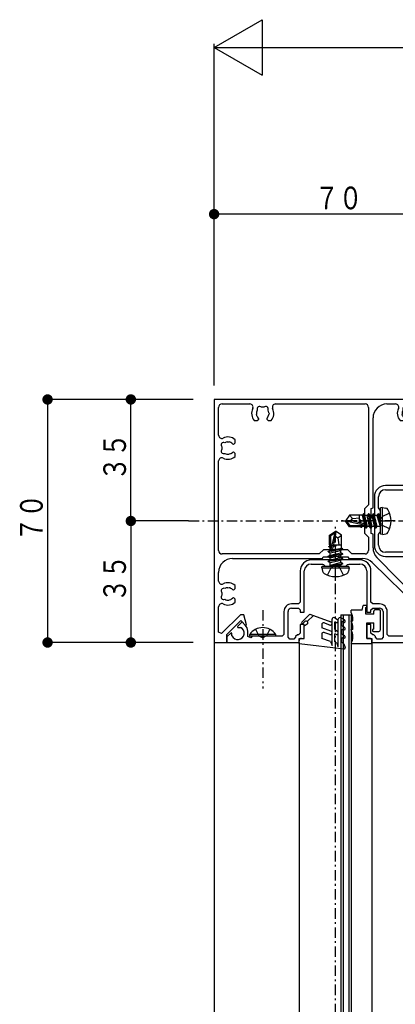
# Model space of a CAD drawing. Extents: x 0 to 1386, y 0 to 2245.
# Drawn here: x 644 to 752, y 1419 to 1702 of the extents above; entities that cross this region are included whole.
import ezdxf

# ---------------------------------------------------------------- set-up
doc = ezdxf.new("R2010")
doc.units = 0
doc.linetypes.add('HASENP', pattern=[3.5, 2.5, -1])
doc.linetypes.add('ITTENSAP', pattern=[5.5, 3, -1, 0.5, -1])
for name, color, linetype in [('YKK_11', 7, 'CONTINUOUS'), ('YKK_12', 2, 'CONTINUOUS'), ('YKK_13', 4, 'CONTINUOUS'), ('YKK_D', 6, 'CONTINUOUS')]:
    doc.layers.add(name, color=color, linetype=linetype)
doc.styles.get("Standard").update_dxf_attribs({"font": 'txt', "bigfont": 'BIGFONT'})

# ---------------------------------------------------------------- blocks, each defined once
blk = doc.blocks.new('YKKAP-40')
at = {"layer": 'YKK_11'}
for p, q in [((11.1, 0), (10.507593, -0.592407)), ((11.9, 0), (11.1, 0)), ((11.9, -10.4), (11.9, 0)), ((10.507593, -0.592407), (10.558733, -0.71587)), ((10.558733, -0.71587), (10.949815, -0.71587)), ((9.592407, -1.507593), (8.925, -2.175)), ((8.925, -2.175), (9.383883, -2.633884)), ((9.71587, -1.558733), (9.592407, -1.507593)), ((9.71587, -1.949815), (9.71587, -1.558733)), ((10.267767, -3), (11.046447, -3)), ((11.223223, -3.426777), (11, -3.65)), ((11, -3.65), (11, -5)), ((11.046447, -3), (11.223223, -3.426777)), ((11, -5), (11.15, -5)), ((11.15, -5.3), (11, -5.3)), ((11, -5.3), (11, -7.95)), ((11.15, -5), (11.15, -5.3)), ((10.75, -8.2), (7.45, -8.2)), ((11, -7.95), (10.75, -8.2)), ((6.35, -9.3), (6.35, -10.3)), ((6.95, -10.3), (6.95, -9.3)), ((7.45, -8.8), (11.15, -8.8)), ((11.05, -9.9), (10.8, -10.15)), ((11.15, -9.9), (11.05, -9.9)), ((11.15, -8.8), (11.4, -9.05)), ((11.4, -9.65), (11.15, -9.9)), ((11.4, -9.05), (11.4, -9.65)), ((6.1, -10.55), (1.6, -10.55)), ((1.6, -11.15), (7.55, -11.15)), ((6.35, -10.3), (6.1, -10.55)), ((7.2, -10.55), (6.95, -10.3)), ((7.55, -10.55), (7.2, -10.55)), ((7.55, -11.15), (7.55, -10.55)), ((10.55, -10.55), (9.3, -10.55)), ((9.3, -10.55), (9.3, -11.15)), ((9.3, -11.15), (11.3, -11.15)), ((10.8, -10.3), (10.55, -10.55)), ((10.8, -10.15), (10.8, -10.3)), ((11.3, -11.15), (11.3, -10.4)), ((11.3, -10.4), (11.9, -10.4)), ((0, -12.15), (0, -19.15)), ((0.6, -13.746447), (0.6, -12.15)), ((0.673223, -13.923223), (0.6, -13.746447)), ((0.9, -14.15), (0.673223, -13.923223)), ((0.9, -15.5), (0.9, -14.15)), ((0.75, -15.8), (0.75, -15.5)), ((0.75, -15.5), (0.9, -15.5)), ((0.9, -15.8), (0.75, -15.8)), ((0.9, -17.15), (0.9, -15.8)), ((0.6, -17.553553), (0.673223, -17.376777)), ((0.6, -19.15), (0.6, -17.553553)), ((0.673223, -17.376777), (0.9, -17.15)), ((7.55, -20.15), (1.6, -20.15)), ((1.6, -20.75), (6.1, -20.75)), ((6.1, -20.75), (6.35, -21)), ((6.35, -21), (6.35, -22)), ((6.95, -21), (7.2, -20.75)), ((6.95, -22), (6.95, -21)), ((7.2, -20.75), (7.55, -20.75)), ((7.55, -20.75), (7.55, -20.15)), ((11.3, -20.15), (9.3, -20.15)), ((9.3, -20.15), (9.3, -20.75)), ((9.3, -20.75), (10.55, -20.75)), ((10.55, -20.75), (10.8, -21)), ((10.8, -21), (10.8, -21.15)), ((10.8, -21.15), (11.05, -21.4)), ((11.3, -20.9), (11.3, -20.15)), ((11.9, -20.9), (11.3, -20.9)), ((11.9, -31.3), (11.9, -20.9)), ((11.15, -22.5), (7.45, -22.5)), ((11.05, -21.4), (11.15, -21.4)), ((11.15, -21.4), (11.4, -21.65)), ((11.4, -22.25), (11.15, -22.5)), ((11.4, -21.65), (11.4, -22.25)), ((7.45, -23.1), (10.75, -23.1)), ((10.75, -23.1), (11, -23.35)), ((11, -23.35), (11, -26)), ((11, -26), (11.15, -26)), ((11.15, -26.3), (11, -26.3)), ((11, -26.3), (11, -27.65)), ((11.15, -26), (11.15, -26.3)), ((11.046447, -28.3), (10.267767, -28.3)), ((11, -27.65), (11.223223, -27.873223)), ((11.223223, -27.873223), (11.046447, -28.3)), ((9.383883, -28.666117), (8.925, -29.125)), ((8.925, -29.125), (9.592407, -29.792407)), ((9.592407, -29.792407), (9.71587, -29.741267)), ((9.71587, -29.741267), (9.71587, -29.350185)), ((10.558733, -30.58413), (10.507593, -30.707593)), ((10.507593, -30.707593), (11.1, -31.3)), ((10.949815, -30.58413), (10.558733, -30.58413)), ((11.1, -31.3), (11.9, -31.3))]:
    blk.add_line(p, q, dxfattribs=at)
for centre, radius, start, end in [((10.55, -1.55), 0.925, 205.609342, 64.390658), ((10.267767, -1.75), 1.25, 225, 270), ((7.45, -9.3), 1.1, 90, 180), ((7.45, -9.3), 0.5, 90, 180), ((1.6, -12.15), 1.6, 90, 180), ((1.6, -12.15), 1, 90, 180), ((1.6, -19.15), 1.6, 180, 270), ((1.6, -19.15), 1, 180, 270), ((7.45, -22), 1.1, 180, 270), ((7.45, -22), 0.5, 180, 270), ((10.267767, -29.55), 1.25, 90, 135), ((10.55, -29.75), 0.925, 295.609342, 154.390658)]:
    blk.add_arc(centre, radius, start, end, dxfattribs=at)
blk = doc.blocks.new('YKKAP-41')
at = {"layer": 'YKK_11'}
for p, q in [((0, 0), (0, -35)), ((35, 0), (0, 0)), ((35, -1.85), (35, 0)), ((0.65, -5.158126), (0.65, -1.15)), ((1.15, -0.65), (5.158126, -0.65)), ((8.841874, -0.65), (21.75, -0.65)), ((22.25, -1.15), (22.25, -15.15)), ((24.9, -0.65), (26.158126, -0.65)), ((29.841874, -0.65), (33.527208, -0.65)), ((33.703984, -1.076777), (31, -3.780761)), ((33.527208, -0.65), (33.703984, -1.076777)), ((6.148403, -2.353245), (6.113566, -2.155674)), ((6.192885, -2.398203), (6.148403, -2.353245)), ((6.425003, -2.780624), (6.365913, -2.638691)), ((6.425003, -2.849999), (6.425003, -2.780624)), ((7.634094, -2.638691), (7.574997, -2.780624)), ((7.574997, -2.780624), (7.574997, -2.849999)), ((7.921056, -1.959325), (7.886216, -2.156908)), ((7.894633, -1.901864), (7.921056, -1.959325)), ((22.9, -15.6), (22.9, -2.65)), ((27.148403, -2.353245), (27.113566, -2.155674)), ((27.192885, -2.398203), (27.148403, -2.353245)), ((27.425003, -2.780625), (27.365913, -2.638691)), ((27.425003, -2.849999), (27.425003, -2.780625)), ((28.634094, -2.638691), (28.574997, -2.780625)), ((28.574997, -2.780625), (28.574997, -2.849999)), ((28.921056, -1.959325), (28.886216, -2.156909)), ((28.894633, -1.901864), (28.921056, -1.959325)), ((31.85, -3.85), (33.85, -1.85)), ((33.85, -1.85), (35, -1.85)), ((5.79273, -3.049999), (6.224998, -3.049999)), ((6.224998, -3.049999), (6.425003, -2.849999)), ((7.574997, -2.849999), (7.775001, -3.049999)), ((7.775001, -3.049999), (8.207274, -3.049999)), ((26.79273, -3.049999), (27.224998, -3.049999)), ((27.224998, -3.049999), (27.425003, -2.849999)), ((28.574997, -2.849999), (28.775001, -3.049999)), ((28.775001, -3.049999), (29.207274, -3.049999)), ((31, -3.780761), (31, -4.281089)), ((32.540362, -4.540362), (31.85, -3.85)), ((31, -4.281089), (32.46363, -4.673267)), ((32.46363, -4.673267), (32.540362, -4.540362)), ((1.901864, -6.105366), (1.959325, -6.078944)), ((1.959325, -6.078944), (2.15691, -6.113784)), ((2.638691, -6.365906), (2.780624, -6.425003)), ((2.780624, -6.425003), (2.849998, -6.425003)), ((2.849998, -6.425003), (3.049999, -6.224998)), ((3.049999, -6.224998), (3.049999, -5.792726)), ((2.353245, -7.851597), (2.155672, -7.886435)), ((2.398203, -7.807115), (2.353245, -7.851597)), ((2.780624, -7.574997), (2.638691, -7.634087)), ((2.849998, -7.574997), (2.780624, -7.574997)), ((3.049999, -7.775002), (2.849998, -7.574997)), ((3.049999, -8.20727), (3.049999, -7.775002)), ((0.65, -21.75), (0.65, -8.841874)), ((22.25, -15.15), (21.65, -15.75)), ((21.65, -15.75), (21.65, -19.25)), ((22.65, -15.711803), (22.9, -15.6)), ((22.65, -17.16459), (22.65, -15.711803)), ((22.578571, -17.260421), (22.65, -17.16459)), ((22.578571, -17.739579), (22.578571, -17.260421)), ((22.65, -17.83541), (22.578571, -17.739579)), ((22.65, -19.288197), (22.65, -17.83541)), ((21.65, -19.25), (22.25, -19.85)), ((22.25, -19.85), (22.25, -21.75)), ((22.9, -19.4), (22.65, -19.288197)), ((22.9, -21.376789), (22.9, -19.4)), ((15.15, -22.25), (1.15, -22.25)), ((15.75, -21.65), (15.15, -22.25)), ((15.6, -22.9), (15.711803, -22.65)), ((15.711803, -22.65), (17.16459, -22.65)), ((19.25, -21.65), (15.75, -21.65)), ((17.16459, -22.65), (17.260421, -22.578571)), ((17.260421, -22.578571), (17.739579, -22.578571)), ((17.739579, -22.578571), (17.83541, -22.65)), ((17.83541, -22.65), (19.288197, -22.65)), ((19.85, -22.25), (19.25, -21.65)), ((19.288197, -22.65), (19.4, -22.9)), ((21.75, -22.25), (19.85, -22.25)), ((2.65, -22.9), (15.6, -22.9)), ((19.4, -22.9), (21.376789, -22.9)), ((22.776017, -23.470958), (30.66624, -31.19657)), ((31.19657, -30.66624), (23.470958, -22.776017)), ((0.65, -26.158126), (0.65, -24.9)), ((3.049999, -27.224999), (3.049999, -26.792726)), ((1.901864, -27.105366), (1.959325, -27.078944)), ((1.959325, -27.078944), (2.15691, -27.113784)), ((2.638691, -27.365906), (2.780625, -27.425003)), ((2.780625, -27.425003), (2.849999, -27.425003)), ((2.849999, -27.425003), (3.049999, -27.224999)), ((2.353245, -28.851597), (2.155672, -28.886435)), ((2.398203, -28.807115), (2.353245, -28.851597)), ((2.780625, -28.574997), (2.638691, -28.634087)), ((2.849999, -28.574997), (2.780625, -28.574997)), ((3.049999, -28.775002), (2.849999, -28.574997)), ((3.049999, -29.20727), (3.049999, -28.775002)), ((0.65, -33.527208), (0.65, -29.841874)), ((3.780761, -31), (1.076777, -33.703984)), ((4.281089, -31), (3.780761, -31)), ((4.673267, -32.46363), (4.281089, -31)), ((32.46363, -30.326733), (31.19657, -30.66624)), ((31.85, -31.15), (32.540362, -30.459638)), ((33.85, -33.15), (31.85, -31.15)), ((32.540362, -30.459638), (32.46363, -30.326733)), ((1.85, -33.85), (3.85, -31.85)), ((3.85, -31.85), (4.540362, -32.540362)), ((4.540362, -32.540362), (4.673267, -32.46363)), ((30.66624, -31.19657), (30.326733, -32.46363)), ((30.326733, -32.46363), (30.459638, -32.540362)), ((30.459638, -32.540362), (31.15, -31.85)), ((31.15, -31.85), (33.15, -33.85)), ((1.076777, -33.703984), (0.65, -33.527208)), ((1.85, -35), (1.85, -33.85)), ((33.15, -33.85), (33.15, -35)), ((35, -33.15), (33.85, -33.15)), ((35, -35), (35, -33.15)), ((0, -35), (1.85, -35)), ((33.15, -35), (35, -35))]:
    blk.add_line(p, q, dxfattribs=at)
for centre, radius, start, end in [((1.15, -1.15), 0.5, 90, 180), ((5.158126, -1.1), 0.45, 333.958348, 90), ((7, -2), 1.6, 153.958348, 221.014463), ((6.569816, -1.385635), 0.374999, 45.952797, 204.047323), ((7, -2), 0.9, 79.146793, 100.853278), ((7.430183, -1.385635), 0.375, 335.952579, 134.0473), ((7, -2), 1.600003, 318.985615, 26.041652), ((8.841874, -1.1), 0.45, 90, 206.041652), ((21.75, -1.15), 0.5, 0, 90), ((24.9, -2.65), 2, 90, 180), ((26.158126, -1.1), 0.45, 333.958344, 90), ((28, -2), 1.6, 153.958344, 221.014463), ((27.569816, -1.385636), 0.374999, 45.952797, 204.047323), ((28, -2), 0.9, 79.146793, 100.853278), ((28.430183, -1.385636), 0.375, 335.952579, 134.0473), ((28, -2), 1.600003, 318.985615, 26.041656), ((29.841874, -1.1), 0.45, 90, 206.041656), ((7, -2), 0.9, 149.146815, 189.96062), ((7, -2), 0.899996, 206.260164, 225.20727), ((7, -2), 0.9, 314.793075, 349.959629), ((7, -2), 0.9, 6.259989, 30.853114), ((28, -2), 0.9, 149.146815, 189.96062), ((28, -2), 0.899996, 206.260164, 225.20727), ((28, -2), 0.9, 314.793075, 349.959539), ((28, -2), 0.9, 6.259989, 30.853114), ((1.1, -5.158126), 0.45, 180, 296.041652), ((2, -7), 1.600003, 48.985615, 116.041652), ((1.385635, -6.569817), 0.375, 65.952579, 224.0473), ((2, -7), 0.9, 169.146793, 190.853278), ((2, -7), 0.9, 96.259989, 120.853114), ((2, -7), 0.9, 44.793075, 79.959504), ((1.1, -8.841874), 0.45, 63.958348, 180), ((1.385635, -7.430183), 0.374999, 135.952797, 294.047323), ((2, -7), 1.6, 243.958348, 311.014463), ((2, -7), 0.9, 239.146815, 279.960478), ((2, -7), 0.899996, 296.260164, 315.20727), ((1.15, -21.75), 0.5, 180, 270), ((21.75, -21.75), 0.5, 270, 0), ((24.9, -21.376789), 2, 180, 224.39605), ((2.65, -24.9), 2, 90, 180), ((21.376789, -24.9), 2, 45.60395, 90), ((1.1, -26.158126), 0.45, 180, 296.041656), ((2, -28), 1.600003, 48.985615, 116.041656), ((1.385635, -27.569817), 0.375, 65.952579, 224.0473), ((1.385635, -28.430183), 0.374999, 135.952797, 294.047323), ((2, -28), 0.9, 169.146793, 190.853278), ((2, -28), 0.9, 96.259989, 120.853114), ((2, -28), 0.9, 44.793075, 79.959503), ((1.1, -29.841874), 0.45, 63.958344, 180), ((2, -28), 1.6, 243.958344, 311.014463), ((2, -28), 0.9, 239.146815, 279.960477), ((2, -28), 0.899996, 296.260164, 315.20727)]:
    blk.add_arc(centre, radius, start, end, dxfattribs=at)
blk = doc.blocks.new('YKKAP-42')
at = {"layer": 'YKK_11'}
for p, q in [((-12.15, 0), (-19.15, 0)), ((-19.15, -0.6), (-17.553553, -0.6)), ((-17.553553, -0.6), (-17.376777, -0.673223)), ((-17.376777, -0.673223), (-17.15, -0.9)), ((-17.15, -0.9), (-15.8, -0.9)), ((-15.8, -0.9), (-15.8, -0.75)), ((-15.8, -0.75), (-15.5, -0.75)), ((-15.5, -0.75), (-15.5, -0.9)), ((-15.5, -0.9), (-14.15, -0.9)), ((-14.15, -0.9), (-13.923223, -0.673223)), ((-13.923223, -0.673223), (-13.746447, -0.6)), ((-13.746447, -0.6), (-12.15, -0.6)), ((-20.75, -1.6), (-20.75, -6.1)), ((-20.15, -7.55), (-20.15, -1.6)), ((-11.15, -1.6), (-11.15, -7.55)), ((-10.55, -6.1), (-10.55, -1.6)), ((-21, -6.35), (-22, -6.35)), ((-22, -6.95), (-21, -6.95)), ((-20.75, -6.1), (-21, -6.35)), ((-21, -6.95), (-20.75, -7.2)), ((-10.3, -6.35), (-10.55, -6.1)), ((-10.55, -7.2), (-10.3, -6.95)), ((-9.3, -6.35), (-10.3, -6.35)), ((-10.3, -6.95), (-9.3, -6.95)), ((-23.1, -7.45), (-23.1, -10.75)), ((-22.5, -11.15), (-22.5, -7.45)), ((-20.75, -7.2), (-20.75, -7.55)), ((-20.75, -7.55), (-20.15, -7.55)), ((-11.15, -7.55), (-10.55, -7.55)), ((-10.55, -7.55), (-10.55, -7.2)), ((-8.8, -7.45), (-8.8, -11.15)), ((-8.2, -10.75), (-8.2, -7.45)), ((-29.125, -8.925), (-29.792407, -9.592407)), ((-29.792407, -9.592407), (-29.741267, -9.71587)), ((-29.741267, -9.71587), (-29.350185, -9.71587)), ((-28.666117, -9.383883), (-29.125, -8.925)), ((-20.15, -9.3), (-20.75, -9.3)), ((-20.75, -9.3), (-20.75, -10.55)), ((-20.15, -11.3), (-20.15, -9.3)), ((-10.55, -9.3), (-11.15, -9.3)), ((-11.15, -9.3), (-11.15, -11.3)), ((-10.55, -10.55), (-10.55, -9.3)), ((-2.175, -8.925), (-2.633884, -9.383883)), ((-1.507593, -9.592407), (-2.175, -8.925)), ((-1.949815, -9.71587), (-1.558733, -9.71587)), ((-1.558733, -9.71587), (-1.507593, -9.592407)), ((-30.707593, -10.507593), (-31.3, -11.1)), ((-31.3, -11.1), (-31.3, -11.9)), ((-30.58413, -10.558733), (-30.707593, -10.507593)), ((-30.58413, -10.949815), (-30.58413, -10.558733)), ((-28.3, -11.046447), (-28.3, -10.267767)), ((-27.873223, -11.223223), (-28.3, -11.046447)), ((-27.65, -11), (-27.873223, -11.223223)), ((-26.3, -11), (-27.65, -11)), ((-26.3, -11.15), (-26.3, -11)), ((-26, -11.15), (-26.3, -11.15)), ((-23.35, -11), (-26, -11)), ((-26, -11), (-26, -11.15)), ((-23.1, -10.75), (-23.35, -11)), ((-22.25, -11.4), (-22.5, -11.15)), ((-21.4, -11.15), (-21.65, -11.4)), ((-21.15, -10.8), (-21.4, -11.05)), ((-21.4, -11.05), (-21.4, -11.15)), ((-21, -10.8), (-21.15, -10.8)), ((-20.75, -10.55), (-21, -10.8)), ((-20.9, -11.9), (-20.9, -11.3)), ((-20.9, -11.3), (-20.15, -11.3)), ((-11.15, -11.3), (-10.4, -11.3)), ((-10.3, -10.8), (-10.55, -10.55)), ((-10.4, -11.3), (-10.4, -11.9)), ((-10.15, -10.8), (-10.3, -10.8)), ((-9.9, -11.05), (-10.15, -10.8)), ((-9.9, -11.15), (-9.9, -11.05)), ((-9.65, -11.4), (-9.9, -11.15)), ((-8.8, -11.15), (-9.05, -11.4)), ((-7.95, -11), (-8.2, -10.75)), ((-5.3, -11), (-7.95, -11)), ((-5.3, -11.15), (-5.3, -11)), ((-5, -11.15), (-5.3, -11.15)), ((-3.65, -11), (-5, -11)), ((-5, -11), (-5, -11.15)), ((-3.426777, -11.223223), (-3.65, -11)), ((-3, -11.046447), (-3.426777, -11.223223)), ((-3, -10.267767), (-3, -11.046447)), ((-0.592407, -10.507593), (-0.71587, -10.558733)), ((-0.71587, -10.558733), (-0.71587, -10.949815)), ((0, -11.1), (-0.592407, -10.507593)), ((0, -11.9), (0, -11.1)), ((-31.3, -11.9), (-20.9, -11.9)), ((-21.65, -11.4), (-22.25, -11.4)), ((-10.4, -11.9), (0, -11.9)), ((-9.05, -11.4), (-9.65, -11.4))]:
    blk.add_line(p, q, dxfattribs=at)
for centre, radius, start, end in [((-19.15, -1.6), 1.6, 90, 180), ((-12.15, -1.6), 1.6, 0, 90), ((-19.15, -1.6), 1, 90, 180), ((-12.15, -1.6), 1, 0, 90), ((-22, -7.45), 1.1, 90, 180), ((-22, -7.45), 0.5, 90, 180), ((-9.3, -7.45), 1.1, 0, 90), ((-9.3, -7.45), 0.5, 0, 90), ((-29.75, -10.55), 0.925, 205.609342, 64.390658), ((-29.55, -10.267767), 1.25, 0, 45), ((-1.75, -10.267767), 1.25, 135, 180), ((-1.55, -10.55), 0.925, 115.609342, 334.390658)]:
    blk.add_arc(centre, radius, start, end, dxfattribs=at)

msp = doc.modelspace()

# ---------------------------------------------------------------- linework, layer by layer
at = {"layer": 'YKK_12', "linetype": 'ITTENSAP'}
for p, q in [((692.44, 1557.86), (1334.88, 1557.86)), ((734.79, 1311.32), (734.79, 1554.43))]:
    msp.add_line(p, q, dxfattribs=at)
at = {"layer": 'YKK_12'}
for p, q in [((736.29, 1530.86), (736.29, 1320.61)), ((736.29, 1530.86), (739.29, 1530.86)), ((736.99, 1530.86), (736.99, 1320.61)), ((738.59, 1530.86), (738.59, 1320.61)), ((739.29, 1530.86), (739.29, 1320.61)), ((699.79, 1522.86), (699.79, 1320.61)), ((699.79, 1522.86), (724.29, 1522.86)), ((724.29, 1522.86), (724.29, 1320.61)), ((745.29, 1522.86), (745.29, 1320.61)), ((745.29, 1522.86), (769.79, 1522.86))]:
    msp.add_line(p, q, dxfattribs=at)
at = {"layer": 'YKK_13'}
for p, q in [((742.84, 1559.96), (742.6, 1559.54)), ((742.94, 1559.96), (742.84, 1559.96)), ((743.34, 1556.93), (742.84, 1559.96)), ((742.94, 1559.96), (743.46, 1556.82)), ((742.94, 1559.96), (743.26, 1559.41)), ((744.24, 1559.96), (743.92, 1559.41)), ((744.94, 1555.76), (744.24, 1559.96)), ((744.34, 1559.96), (744.24, 1559.96)), ((744.34, 1559.96), (745.04, 1555.76)), ((744.34, 1559.96), (744.66, 1559.41)), ((745.64, 1559.96), (745.32, 1559.41)), ((745.74, 1559.96), (745.64, 1559.96)), ((746.34, 1555.76), (745.64, 1559.96)), ((745.74, 1559.96), (746.06, 1559.41)), ((745.74, 1559.96), (746.44, 1555.76)), ((747.04, 1559.96), (746.72, 1559.41)), ((747.14, 1559.96), (747.04, 1559.96)), ((747.64, 1556.36), (747.04, 1559.96)), ((747.14, 1559.96), (747.04, 1559.96)), ((747.14, 1559.96), (747.46, 1559.41)), ((747.14, 1559.96), (747.74, 1556.36)), ((748.29, 1561.77), (747.79, 1561.68)), ((747.79, 1554.04), (747.79, 1561.68)), ((748.29, 1561.77), (749.26, 1561.6)), ((748.29, 1553.95), (748.29, 1561.77)), ((738.84, 1559.56), (737.79, 1558.01)), ((737.79, 1558.01), (737.79, 1557.71)), ((739.3, 1557.86), (737.79, 1558.01)), ((739.3, 1557.86), (737.79, 1557.86)), ((738.15, 1557.71), (737.79, 1557.71)), ((738.84, 1556.16), (737.79, 1557.71)), ((738.99, 1556.46), (738.15, 1557.71)), ((743.4, 1556.52), (738.15, 1557.71)), ((741.69, 1559.56), (738.84, 1559.56)), ((739.69, 1558.56), (738.84, 1559.56)), ((739.19, 1557.86), (739.69, 1558.56)), ((743.3, 1556.95), (739.3, 1557.86)), ((739.69, 1558.56), (741.69, 1558.76)), ((741.69, 1557.32), (741.69, 1559.56)), ((742.6, 1559.54), (741.69, 1559.54)), ((741.92, 1557.26), (741.77, 1558.16)), ((741.87, 1558.16), (741.77, 1558.16)), ((741.88, 1557.27), (741.77, 1558.16)), ((741.87, 1558.16), (742.03, 1557.24)), ((742.17, 1557.21), (741.87, 1558.16)), ((743.09, 1557), (742.6, 1559.54)), ((743.96, 1556.31), (743.26, 1559.41)), ((743.92, 1559.41), (743.26, 1559.41)), ((744.62, 1556.31), (743.92, 1559.41)), ((745.36, 1556.31), (744.66, 1559.41)), ((745.32, 1559.41), (744.66, 1559.41)), ((746.02, 1556.31), (745.32, 1559.41)), ((746.72, 1559.41), (746.06, 1559.41)), ((746.76, 1556.31), (746.06, 1559.41)), ((746.72, 1559.41), (747.64, 1556.36)), ((747.74, 1556.36), (747.46, 1559.41)), ((747.59, 1559.41), (747.46, 1559.41)), ((733.09, 1553.81), (734.64, 1554.86)), ((733.39, 1553.65), (734.64, 1554.5)), ((733.45, 1549.25), (734.64, 1554.5)), ((734.94, 1554.86), (734.64, 1554.86)), ((734.64, 1554.5), (734.64, 1554.86)), ((734.79, 1553.35), (734.79, 1554.86)), ((734.79, 1553.35), (734.94, 1554.86)), ((736.49, 1553.81), (734.94, 1554.86)), ((738.84, 1556.16), (738.99, 1556.46)), ((741.69, 1556.16), (738.84, 1556.16)), ((743.24, 1556.46), (738.99, 1556.46)), ((741.69, 1556.16), (741.69, 1556.46)), ((742.01, 1556.18), (741.69, 1556.18)), ((742.01, 1556.18), (741.98, 1556.46)), ((742.14, 1555.96), (742.01, 1556.18)), ((742.14, 1555.96), (742.06, 1556.46)), ((742.24, 1555.96), (742.14, 1555.96)), ((742.16, 1556.46), (742.24, 1555.96)), ((742.24, 1555.96), (742.44, 1556.31)), ((742.44, 1556.31), (742.4, 1556.46)), ((743.22, 1556.31), (742.44, 1556.31)), ((743.22, 1556.31), (743.19, 1556.46)), ((743.54, 1555.76), (743.22, 1556.31)), ((743.54, 1555.76), (743.41, 1556.53)), ((743.49, 1556.67), (743.64, 1555.76)), ((743.64, 1555.76), (743.54, 1555.76)), ((743.64, 1555.76), (743.96, 1556.31)), ((744.62, 1556.31), (743.96, 1556.31)), ((744.94, 1555.76), (744.62, 1556.31)), ((745.04, 1555.76), (744.94, 1555.76)), ((745.04, 1555.76), (745.36, 1556.31)), ((746.02, 1556.31), (745.36, 1556.31)), ((746.34, 1555.76), (746.02, 1556.31)), ((746.44, 1555.76), (746.34, 1555.76)), ((746.44, 1555.76), (746.76, 1556.31)), ((747.59, 1556.31), (746.76, 1556.31)), ((747.74, 1556.36), (747.64, 1556.36)), ((748.29, 1553.95), (749.26, 1554.12)), ((733.09, 1550.96), (733.09, 1553.81)), ((733.09, 1553.81), (733.39, 1553.65)), ((733.39, 1549.41), (733.39, 1553.65)), ((733.88, 1549.35), (734.79, 1553.35)), ((734.79, 1553.46), (735.49, 1552.96)), ((735.49, 1552.96), (736.49, 1553.81)), ((735.49, 1552.96), (735.69, 1550.96)), ((736.49, 1550.96), (736.49, 1553.81)), ((748.29, 1553.95), (747.79, 1554.04)), ((732.69, 1549.11), (733.24, 1549.43)), ((732.69, 1549.11), (733.46, 1549.24)), ((733.6, 1549.16), (732.69, 1549.01)), ((732.69, 1549.01), (732.69, 1549.11)), ((732.69, 1549.01), (733.24, 1548.69)), ((732.69, 1547.71), (736.89, 1548.41)), ((732.89, 1550.51), (733.11, 1550.64)), ((732.89, 1550.51), (733.39, 1550.59)), ((732.89, 1550.41), (732.89, 1550.51)), ((733.39, 1550.49), (732.89, 1550.41)), ((732.89, 1550.41), (733.24, 1550.21)), ((733.09, 1550.96), (733.39, 1550.96)), ((733.11, 1550.64), (733.11, 1550.96)), ((733.11, 1550.64), (733.39, 1550.67)), ((733.24, 1550.21), (733.39, 1550.25)), ((733.24, 1549.43), (733.24, 1550.21)), ((733.24, 1549.43), (733.39, 1549.46)), ((733.24, 1548.69), (736.34, 1549.39)), ((733.24, 1548.03), (736.34, 1548.73)), ((733.24, 1548.03), (733.24, 1548.69)), ((736.89, 1549.71), (733.75, 1549.19)), ((733.86, 1549.31), (736.89, 1549.81)), ((733.93, 1549.56), (736.47, 1550.05)), ((734.14, 1550.48), (735.09, 1550.78)), ((735.09, 1550.78), (734.17, 1550.62)), ((734.19, 1550.73), (735.09, 1550.88)), ((734.2, 1550.77), (735.09, 1550.88)), ((734.25, 1550.96), (736.49, 1550.96)), ((735.09, 1550.78), (735.09, 1550.88)), ((736.89, 1549.71), (736.34, 1549.39)), ((736.34, 1548.73), (736.34, 1549.39)), ((736.89, 1548.41), (736.34, 1548.73)), ((736.47, 1550.05), (736.47, 1550.96)), ((736.89, 1549.81), (736.47, 1550.05)), ((736.89, 1549.71), (736.89, 1549.81)), ((736.89, 1548.31), (736.89, 1548.41)), ((736.89, 1548.31), (732.69, 1547.61)), ((732.69, 1547.71), (733.24, 1548.03)), ((732.69, 1547.61), (732.69, 1547.71)), ((732.69, 1547.61), (733.24, 1547.29)), ((732.69, 1546.31), (736.89, 1547.01)), ((736.89, 1546.91), (732.69, 1546.21)), ((732.69, 1546.31), (733.24, 1546.63)), ((732.69, 1546.21), (732.69, 1546.31)), ((732.69, 1546.21), (733.24, 1545.89)), ((733.24, 1547.29), (736.34, 1547.99)), ((733.24, 1546.63), (736.34, 1547.33)), ((733.24, 1546.63), (733.24, 1547.29)), ((733.24, 1545.89), (736.34, 1546.59)), ((733.24, 1545.06), (733.24, 1545.89)), ((736.34, 1545.93), (733.29, 1545.01)), ((733.29, 1545.01), (736.89, 1545.61)), ((736.89, 1548.31), (736.34, 1547.99)), ((736.34, 1547.33), (736.34, 1547.99)), ((736.89, 1547.01), (736.34, 1547.33)), ((736.89, 1546.91), (736.34, 1546.59)), ((736.34, 1545.93), (736.34, 1546.59)), ((736.89, 1545.61), (736.34, 1545.93)), ((736.89, 1546.91), (736.89, 1547.01)), ((736.89, 1545.51), (736.89, 1545.61)), ((736.89, 1545.51), (736.89, 1545.61)), ((730.88, 1544.36), (730.97, 1544.86)), ((730.88, 1544.36), (731.05, 1543.38)), ((730.88, 1544.36), (738.7, 1544.36)), ((730.97, 1544.86), (738.61, 1544.86)), ((736.89, 1545.51), (733.29, 1544.91)), ((733.29, 1544.91), (736.34, 1545.19)), ((733.29, 1544.91), (733.29, 1545.01)), ((736.89, 1545.51), (736.34, 1545.19)), ((736.34, 1545.06), (736.34, 1545.19)), ((738.7, 1544.36), (738.53, 1543.38)), ((738.7, 1544.36), (738.61, 1544.86)), ((739.29, 1531.5), (739.29, 1532.16)), ((742.49, 1532.16), (739.29, 1532.16)), ((742.49, 1532.16), (742.79, 1533.56)), ((743.49, 1533.56), (742.79, 1533.56)), ((743.49, 1531.06), (743.49, 1532.96)), ((745.79, 1531.06), (745.79, 1531.86)), ((746.29, 1532.36), (747.29, 1532.36)), ((747.79, 1526.56), (747.79, 1531.86)), ((725.06, 1528.75), (727.38, 1531.06)), ((725.94, 1528.91), (725.42, 1528.39)), ((728.41, 1530.68), (726.64, 1528.91)), ((727.38, 1531.06), (733.46, 1528.84)), ((733.79, 1521.97), (733.79, 1529.56)), ((734.54, 1529.99), (735.34, 1529.53)), ((734.84, 1528.66), (734.59, 1528.81)), ((734.59, 1526.56), (734.59, 1528.81)), ((735.59, 1521.66), (735.59, 1529.56)), ((737.39, 1529.39), (736.34, 1529.99)), ((736.99, 1528.69), (736.59, 1528.92)), ((736.59, 1527.66), (736.59, 1528.92)), ((739.29, 1529.06), (739.79, 1529.06)), ((739.29, 1529), (739.29, 1529.06)), ((739.79, 1529.06), (739.79, 1529.56)), ((745.79, 1531.06), (743.49, 1531.06)), ((743.79, 1524.06), (743.79, 1528.56)), ((743.79, 1528.56), (745.79, 1528.56)), ((745.79, 1526.66), (745.79, 1528.56)), ((726.59, 1528.16), (725.79, 1527.56)), ((725.79, 1524.06), (725.79, 1527.56)), ((730.79, 1528.04), (730.79, 1527.06)), ((733.46, 1526.09), (730.79, 1527.06)), ((733.12, 1527.9), (731.46, 1528.51)), ((733.12, 1525.15), (731.46, 1525.75)), ((734.59, 1526.56), (735.34, 1526.13)), ((737.39, 1527.2), (736.59, 1527.66)), ((736.59, 1525.26), (736.59, 1526.74)), ((736.59, 1526.74), (736.99, 1526.5)), ((739.79, 1526.56), (739.29, 1526.56)), ((739.29, 1526.5), (739.29, 1526.56)), ((739.79, 1526.56), (739.79, 1527.06)), ((745.79, 1526.66), (745.69, 1526.66)), ((745.69, 1526.06), (747.29, 1526.06)), ((717.54, 1525.17), (710.04, 1525.17)), ((710.04, 1524.66), (710.04, 1525.17)), ((717.54, 1524.66), (710.04, 1524.66)), ((715.79, 1524.66), (711.79, 1524.66)), ((717.54, 1524.66), (717.54, 1525.17)), ((724.29, 1522.56), (724.29, 1523.36)), ((724.99, 1524.06), (725.79, 1524.06)), ((730.79, 1525.28), (730.79, 1524.06)), ((733.37, 1523.12), (730.79, 1524.06)), ((733.37, 1523.12), (733.79, 1521.97)), ((734.59, 1523.06), (734.59, 1525.4)), ((734.84, 1525.26), (734.59, 1525.4)), ((734.59, 1523.06), (735.21, 1522.7)), ((737.39, 1524.8), (736.59, 1525.26)), ((736.59, 1522.86), (736.59, 1524.34)), ((736.59, 1524.34), (736.99, 1524.1)), ((737.19, 1522.51), (736.59, 1522.86)), ((744.59, 1524.06), (743.79, 1524.06)), ((745.29, 1522.56), (745.29, 1523.36)), ((724.29, 1522.56), (737.26, 1521.06)), ((735.59, 1521.66), (735.21, 1522.7)), ((737.19, 1522.51), (737.57, 1521.46)), ((739.29, 1522.56), (739.29, 1522.62)), ((739.29, 1522.56), (745.29, 1522.56))]:
    msp.add_line(p, q, dxfattribs=at)
at = {"layer": 'YKK_13', "linetype": 'HASENP'}
for p, q in [((750.37, 1560.16), (748.05, 1559)), ((748.05, 1559), (747.44, 1557.86)), ((748.05, 1556.71), (747.44, 1557.86)), ((750.37, 1555.56), (748.05, 1556.71)), ((732.49, 1542.28), (733.64, 1544.6)), ((733.64, 1544.6), (734.79, 1545.21)), ((735.93, 1544.6), (734.79, 1545.21)), ((737.09, 1542.28), (735.93, 1544.6)), ((711.74, 1526.67), (712.64, 1524.81)), ((715.84, 1526.67), (714.93, 1524.81)), ((712.64, 1524.81), (713.79, 1524.2)), ((714.93, 1524.81), (713.79, 1524.2))]:
    msp.add_line(p, q, dxfattribs=at)
at = {"layer": 'YKK_13', "linetype": 'ITTENSAP'}
for p, q in [((751.99, 1557.86), (736.35, 1557.86)), ((734.79, 1540.66), (734.79, 1556.3)), ((713.79, 1532.16), (713.79, 1509.66))]:
    msp.add_line(p, q, dxfattribs=at)
at = {"layer": 'YKK_13'}
for centre, radius, start, end in [((749.11, 1560.71), 0.9, 30.6359, 80), ((744.29, 1557.86), 6.5, 329.3641, 30.6359), ((743.24, 1556.71), 0.248, 270, 77.191), ((747.59, 1559.61), 0.2, 270, 0), ((747.59, 1556.11), 0.2, 0, 90), ((749.11, 1555.01), 0.9, 280, 329.3641), ((733.64, 1549.41), 0.248, 180, 347.191), ((731.94, 1543.54), 0.9, 190, 239.3641), ((734.79, 1548.36), 6.5, 239.3641, 300.6359), ((733.04, 1545.06), 0.2, 270, 0), ((736.54, 1545.06), 0.2, 180, 270), ((737.64, 1543.54), 0.9, 300.6359, 350), ((735.79, 1529.56), 4, 0, 28.955), ((743.49, 1533.26), 0.3, 270, 90), ((746.29, 1531.86), 0.5, 90, 180), ((747.29, 1531.86), 0.5, 0, 90), ((725.24, 1528.57), 0.25, 135, 315), ((726.29, 1528.56), 0.5, 306.8699, 135), ((731.29, 1528.04), 0.5, 70, 180), ((733.29, 1528.37), 0.5, 250, 70), ((734.29, 1529.56), 0.5, 60, 180), ((735.09, 1529.1), 0.5, 240, 60), ((736.09, 1529.56), 0.5, 60, 180), ((737.19, 1529.04), 0.4, 240, 60), ((735.79, 1527.06), 4, 0, 28.955), ((713.79, 1522.63), 4.53, 34.0667, 145.9333), ((731.29, 1525.28), 0.5, 70, 180), ((733.29, 1525.62), 0.5, 250, 70), ((735.09, 1525.69), 0.5, 240, 60), ((737.19, 1526.85), 0.4, 240, 60), ((735.79, 1524.56), 4, 331.045, 28.955), ((745.69, 1526.36), 0.3, 90, 270), ((747.29, 1526.56), 0.5, 270, 0), ((724.99, 1523.36), 0.7, 90, 180), ((737.19, 1524.45), 0.4, 240, 60), ((744.59, 1523.36), 0.7, 0, 90), ((737.29, 1521.36), 0.3, 263.4094, 20)]:
    msp.add_arc(centre, radius, start, end, dxfattribs=at)
at = {"layer": 'YKK_D'}
for p, q in [((699.79, 1694.24), (713.65, 1702.24)), ((713.65, 1702.24), (713.65, 1686.24)), ((699.79, 1596.86), (699.79, 1695.24)), ((699.79, 1694.24), (1327.79, 1694.24)), ((699.79, 1694.24), (713.65, 1686.24)), ((769.79, 1646.24), (699.79, 1646.24)), ((693.79, 1592.86), (650.79, 1592.86)), ((651.79, 1592.86), (651.79, 1522.86)), ((693.79, 1592.86), (674.79, 1592.86)), ((675.79, 1557.86), (675.79, 1592.86)), ((692.44, 1557.86), (674.79, 1557.86)), ((692.44, 1557.86), (674.79, 1557.86)), ((675.79, 1557.86), (675.79, 1522.86)), ((693.79, 1522.86), (650.79, 1522.86)), ((693.79, 1522.86), (674.79, 1522.86))]:
    msp.add_line(p, q, dxfattribs=at)
at = {"layer": 'YKK_D', "const_width": 1.5}
for points in [[(700.54, 1646.24, 1), (699.04, 1646.24, 1)], [(652.54, 1592.86, 1), (651.04, 1592.86, 1)], [(676.54, 1592.86, 1), (675.04, 1592.86, 1)], [(676.54, 1557.86, 1), (675.04, 1557.86, 1)], [(676.54, 1557.86, 1), (675.04, 1557.86, 1)], [(652.54, 1522.86, 1), (651.04, 1522.86, 1)], [(676.54, 1522.86, 1), (675.04, 1522.86, 1)]]:
    msp.add_lwpolyline(points, format="xyb", close=True, dxfattribs=at)

# ---------------------------------------------------------------- block references
at = {"layer": 'YKK_11', "xscale": 2, "yscale": 2, "zscale": 2}
for name, p in [('YKKAP-41', (699.79, 1592.86)), ('YKKAP-40', (745.99, 1589.16)), ('YKKAP-42', (766.09, 1546.66))]:
    msp.add_blockref(name, p, dxfattribs=at)

# ---------------------------------------------------------------- texts
at = {"layer": 'YKK_D', "color": 6, "width": 0.766871}
msp.add_text('７０', height=6.52, dxfattribs=at).set_placement((728.9, 1647.64))
for s, p in [('３５', (674.39, 1569.47)), ('７０', (650.39, 1551.97)), ('３５', (674.39, 1534.47))]:
    msp.add_text(s, height=6.52, rotation=90, dxfattribs=at).set_placement(p)

doc.saveas('drawing.dxf')
